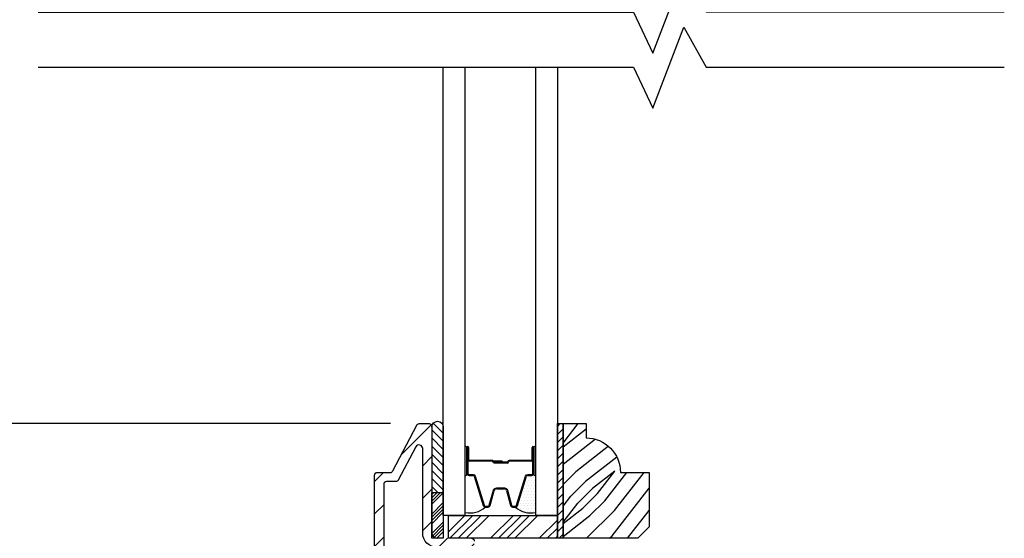
# Model space of a CAD drawing. Extents: x 0 to 108, y 0 to 114.
# Drawn here: x 94 to 99, y 99 to 102 of the extents above; entities that cross this region are included whole.
import ezdxf

# ---------------------------------------------------------------- set-up
doc = ezdxf.new("R2010")
doc.units = 0
doc.header["$LTSCALE"] = 6
doc.header["$MEASUREMENT"] = 0
doc.layers.get('0').update_dxf_attribs({"linetype": 'CONTINUOUS'})
doc.layers.get('Defpoints').update_dxf_attribs({"linetype": 'CONTINUOUS', "lineweight": 5})
doc.layers.add('A-ANNO-DIMS', color=3, linetype='CONTINUOUS')
doc.layers.add('A-DETL-CUT', color=6, linetype='CONTINUOUS')
doc.styles.add('SIMPLEX', font='SIMPLEX.shx', dxfattribs={"width": 0.75})
doc.dimstyles.new('Andersen Section', dxfattribs={"dimscale": 2.5, "dimtxt": 0.09375, "dimasz": 0.046875, "dimexe": 0.03125, "dimexo": 0.0625, "dimgap": 0.03125, "dimtad": 1, "dimdec": 5, "dimzin": 3, "dimdsep": 46, "dimlunit": 4, "dimtxsty": 'SIMPLEX', "dimblk": 'DOT', "dimcen": 0, "dimclrd": 256, "dimclre": 256, "dimadec": 0, "dimazin": 0, "dimtfac": 1, "dimtdec": 5, "dimtmove": 0, "dimatfit": 0, "dimldrblk": 'DOT', "dimfxl": 0, "dimfrac": 2, "dimtolj": 1, "dimtzin": 4, "dimlwd": -1, "dimlwe": -1, "dimarcsym": 0})

# ---------------------------------------------------------------- blocks, each defined once
blk = doc.blocks.new('*X30')
at = {"color": 0}
for p, q in [((93.3341, 54.8322), (93.3457, 54.8437)), ((93.3341, 54.8145), (93.3634, 54.8437)), ((93.3341, 54.7968), (93.381, 54.8437)), ((93.3341, 54.7791), (93.3966, 54.8416)), ((93.3341, 54.7261), (93.3966, 54.7886)), ((93.3341, 54.7084), (93.3966, 54.7709)), ((93.3341, 54.6907), (93.3966, 54.7532)), ((93.3341, 54.6731), (93.3966, 54.7356)), ((93.3341, 54.62), (93.3966, 54.6825)), ((93.3341, 54.6023), (93.3966, 54.6648)), ((93.3432, 54.5937), (93.3966, 54.6472)), ((93.3608, 54.5937), (93.3966, 54.6295))]:
    blk.add_line(p, q, dxfattribs=at)
blk = doc.blocks.new('TAPE')
for p, q in [((7.2509, 17.03), (7.2509, 17.0925)), ((7.6075, 17.0925), (7.2509, 17.0925)), ((7.6075, 17.03), (7.2509, 17.03))]:
    blk.add_line(p, q)
at = {"color": 0}
for p, q in [((7.2645, 17.0925), (7.327, 17.03)), ((7.3087, 17.0925), (7.3712, 17.03)), ((7.3529, 17.0925), (7.4154, 17.03)), ((7.3971, 17.0925), (7.4596, 17.03)), ((7.4413, 17.0925), (7.5038, 17.03)), ((7.4855, 17.0925), (7.548, 17.03)), ((7.5297, 17.0925), (7.5922, 17.03)), ((7.5739, 17.0925), (7.6284, 17.038)), ((7.6213, 17.0893), (7.6356, 17.075)), ((7.2509, 17.062), (7.2828, 17.03))]:
    blk.add_line(p, q, dxfattribs=at)
blk.add_arc((7.6075, 17.0613), 0.0312, 270, 90)
blk = doc.blocks.new('*X29')
at = {"color": 0}
for p, q in [((8.1172, 4.5469), (8.1172, 4.5469)), ((8.1172, 4.5156), (8.1172, 4.5156)), ((8.125, 4.5625), (8.125, 4.5625)), ((8.125, 4.5312), (8.125, 4.5312)), ((8.1328, 4.5469), (8.1328, 4.5469)), ((8.1328, 4.5156), (8.1328, 4.5156)), ((8.1406, 4.5625), (8.1406, 4.5625)), ((8.1406, 4.5312), (8.1406, 4.5312)), ((8.1484, 4.5469), (8.1484, 4.5469)), ((8.1484, 4.5156), (8.1484, 4.5156)), ((8.1562, 4.5312), (8.1562, 4.5312)), ((8.1641, 4.5156), (8.1641, 4.5156)), ((8.1172, 4.4844), (8.1172, 4.4844)), ((8.125, 4.5), (8.125, 4.5)), ((8.125, 4.4688), (8.125, 4.4688)), ((8.1328, 4.4844), (8.1328, 4.4844)), ((8.1406, 4.5), (8.1406, 4.5)), ((8.1406, 4.4688), (8.1406, 4.4688)), ((8.1484, 4.4844), (8.1484, 4.4844)), ((8.1562, 4.5), (8.1562, 4.5)), ((8.1562, 4.4688), (8.1562, 4.4688)), ((8.1641, 4.4844), (8.1641, 4.4844)), ((8.1719, 4.5), (8.1719, 4.5)), ((8.1719, 4.4688), (8.1719, 4.4688)), ((8.1797, 4.4844), (8.1797, 4.4844)), ((8.1172, 4.4531), (8.1172, 4.4531)), ((8.1172, 4.4219), (8.1172, 4.4219)), ((8.125, 4.4375), (8.125, 4.4375)), ((8.125, 4.4062), (8.125, 4.4062)), ((8.1328, 4.4531), (8.1328, 4.4531)), ((8.1328, 4.4219), (8.1328, 4.4219)), ((8.1406, 4.4375), (8.1406, 4.4375)), ((8.1406, 4.4062), (8.1406, 4.4062)), ((8.1484, 4.4531), (8.1484, 4.4531)), ((8.1484, 4.4219), (8.1484, 4.4219)), ((8.1562, 4.4375), (8.1562, 4.4375)), ((8.1562, 4.4062), (8.1562, 4.4062)), ((8.1641, 4.4531), (8.1641, 4.4531)), ((8.1641, 4.4219), (8.1641, 4.4219)), ((8.1719, 4.4375), (8.1719, 4.4375)), ((8.1719, 4.4062), (8.1719, 4.4062)), ((8.1797, 4.4531), (8.1797, 4.4531)), ((8.1797, 4.4219), (8.1797, 4.4219)), ((8.1875, 4.4375), (8.1875, 4.4375)), ((8.1875, 4.4062), (8.1875, 4.4062)), ((8.1953, 4.4219), (8.1953, 4.4219)), ((8.2031, 4.4062), (8.2031, 4.4062)), ((8.1172, 4.3906), (8.1172, 4.3906)), ((8.125, 4.375), (8.125, 4.375)), ((8.1328, 4.3906), (8.1328, 4.3906)), ((8.1406, 4.375), (8.1406, 4.375)), ((8.1484, 4.3906), (8.1484, 4.3906)), ((8.1562, 4.375), (8.1562, 4.375)), ((8.1641, 4.3906), (8.1641, 4.3906)), ((8.1719, 4.375), (8.1719, 4.375)), ((8.1797, 4.3906), (8.1797, 4.3906)), ((8.1953, 4.3906), (8.1953, 4.3906))]:
    blk.add_line(p, q, dxfattribs=at)
blk = doc.blocks.new('*X28')
at = {"color": 0}
for p, q in [((10.136, 9.1195), (10.151, 9.1345)), ((10.136, 9.0753), (10.167, 9.1063)), ((10.136, 9.0311), (10.167, 9.0621)), ((10.136, 8.9869), (10.167, 9.0179)), ((10.136, 8.9427), (10.167, 8.9737)), ((10.136, 8.8985), (10.167, 8.9295)), ((10.136, 8.8543), (10.167, 8.8853)), ((10.136, 8.8101), (10.167, 8.8411)), ((10.136, 8.766), (10.167, 8.797)), ((10.136, 8.7218), (10.167, 8.7528)), ((10.136, 8.6776), (10.167, 8.7086)), ((10.136, 8.6334), (10.167, 8.6644)), ((10.136, 8.5892), (10.167, 8.6202)), ((10.136, 8.545), (10.167, 8.576)), ((10.1447, 8.5095), (10.167, 8.5318))]:
    blk.add_line(p, q, dxfattribs=at)
blk = doc.blocks.new('_DOT')
at = {"color": 0, "linetype": 'ByBlock'}
blk.add_line((-0.5, 0), (-1, 0), dxfattribs=at)
at = {"color": 0, "linetype": 'ByBlock', "const_width": 0.5}
blk.add_lwpolyline([(-0.25, 0, 1), (0.25, 0, 1)], format="xyb", close=True, dxfattribs=at)
blk = doc.blocks.new('*D495')
at = {"layer": 'A-ANNO-DIMS', "transparency": 16777216}
for p, q in [((95.9383, 99.4055), (90.4423, 99.4055)), ((90.5204, 96.4602), (90.5204, 99.2884)), ((92.3535, 96.343), (90.4423, 96.343))]:
    blk.add_line(p, q, dxfattribs=at)
at = {"layer": 'Defpoints', "color": 0, "transparency": 16777216}
for p in [(90.5204, 99.4055), (96.0945, 99.4055), (92.5097, 96.343)]:
    blk.add_point(p, dxfattribs=at)
at = {"layer": 'A-ANNO-DIMS', "transparency": 16777216, "xscale": 0.1171875, "yscale": 0.1171875, "zscale": 0.1171875}
for p, rotation in [((90.5204, 99.4055), 90), ((90.5204, 96.343), 270)]:
    blk.add_blockref('_DOT', p, dxfattribs=dict(at, rotation=rotation))
at = {"layer": 'A-ANNO-DIMS', "color": 0, "transparency": 16777216, "insert": (90.2637, 97.8743), "char_height": 0.234375, "attachment_point": 5, "rotation": 90, "style": 'SIMPLEX'}
blk.add_mtext('\\A1;3 1/16"', dxfattribs=at)
blk = doc.blocks.new('*D497')
at = {"layer": 'A-ANNO-DIMS', "transparency": 16777216}
for p, q in [((92.0363, 99.5227), (92.0363, 101.1829)), ((95.9383, 99.4055), (91.9582, 99.4055)), ((92.0363, 97.7805), (92.0363, 99.4055)), ((95.7722, 97.7805), (91.9582, 97.7805)), ((92.0363, 97.6634), (92.0363, 97.5462))]:
    blk.add_line(p, q, dxfattribs=at)
at = {"layer": 'Defpoints', "color": 0, "transparency": 16777216}
for p in [(96.0945, 99.4055), (92.0363, 97.7805), (95.9285, 97.7805)]:
    blk.add_point(p, dxfattribs=at)
at = {"layer": 'A-ANNO-DIMS', "transparency": 16777216, "xscale": 0.1171875, "yscale": 0.1171875, "zscale": 0.1171875}
for p, rotation in [((92.0363, 99.4055), 270), ((92.0363, 97.7805), 90)]:
    blk.add_blockref('_DOT', p, dxfattribs=dict(at, rotation=rotation))
at = {"layer": 'A-ANNO-DIMS', "color": 0, "transparency": 16777216, "insert": (91.7796, 100.6653), "char_height": 0.23438, "attachment_point": 5, "rotation": 90, "style": 'SIMPLEX'}
blk.add_mtext('\\A1;1 5/8"', dxfattribs=at)
blk = doc.blocks.new('*D478')
at = {"layer": 'A-ANNO-DIMS', "transparency": 16777216}
for p, q in [((95.9383, 103.5934), (90.4423, 103.5934)), ((90.5204, 103.4762), (90.5204, 99.5227)), ((95.9383, 99.4055), (90.4423, 99.4055))]:
    blk.add_line(p, q, dxfattribs=at)
at = {"layer": 'Defpoints', "color": 0, "transparency": 16777216}
for p in [(96.0945, 103.5934), (90.5204, 99.4055), (96.0945, 99.4055)]:
    blk.add_point(p, dxfattribs=at)
at = {"layer": 'A-ANNO-DIMS', "transparency": 16777216, "xscale": 0.1171875, "yscale": 0.1171875, "zscale": 0.1171875}
for p, rotation in [((90.5204, 103.5934), 90), ((90.5204, 99.4055), 270)]:
    blk.add_blockref('_DOT', p, dxfattribs=dict(at, rotation=rotation))
at = {"layer": 'A-ANNO-DIMS', "color": 0, "transparency": 16777216, "insert": (90.3251, 101.4995), "char_height": 0.23438, "attachment_point": 5, "rotation": 90, "style": 'SIMPLEX'}
blk.add_mtext('\\A1;DLO', dxfattribs=at)

msp = doc.modelspace()

# ---------------------------------------------------------------- hatches: boundary and pattern name
at = {"layer": 'A-DETL-CUT'}
h = msp.add_hatch(dxfattribs=at)
h.set_pattern_fill('ANSI31', color=256, style=0)
h.set_pattern_definition([(45, (84.87602, 81.92845), (-0.08838835, 0.08838835), [])])
h.paths.add_polyline_path([(95.900472, 99.074544, -0.41421356), (95.915472, 99.089544), (95.966603, 99.089544, 0.27845947), (95.979877, 99.097557), (96.075274, 99.278812, -0.78298369), (96.112972, 99.269497), (96.112972, 98.810544, 0.41421356), (96.192972, 98.730544), (96.329472, 98.730544, -0.41421356), (96.344472, 98.715544), (96.344472, 98.619544, 1), (96.394472, 98.619544), (96.394472, 98.765544, 0.41421356), (96.379472, 98.780544), (96.194472, 98.780544), (96.192972, 98.780544), (96.162972, 98.780544), (96.162972, 99.030544), (96.162972, 99.390544, 0.41421356), (96.147972, 99.405544), (96.094528, 99.405544, 0.27845947), (96.081254, 99.39753), (95.94969, 99.147557, -0.27845947), (95.936416, 99.139544), (95.900472, 99.139544), (95.865472, 99.139544, 0.41421356), (95.850472, 99.124544), (95.850472, 97.858544, 0.3103302), (95.900472, 97.785742, 0.09205087), (95.928472, 97.780544), (95.98044, 97.780544, 0.21712128), (95.991761, 97.785703), (96.013216, 97.810384, -0.21712128), (96.024537, 97.815544), (96.098407, 97.815544, -0.21712128), (96.109728, 97.810384), (96.131183, 97.785703, 0.21712128), (96.142504, 97.780544), (96.194472, 97.780544), (96.364472, 97.780544, 0.41421356), (96.394472, 97.810544), (96.394472, 97.944544, 1), (96.344472, 97.944544), (96.344472, 97.845544, -0.41421356), (96.329472, 97.830544), (96.194472, 97.830544), (96.156432, 97.830544), (96.156432, 97.865544), (96.001751, 97.865544, 0.21712128), (95.99043, 97.860384), (95.968975, 97.835703, -0.21712128), (95.957654, 97.830544), (95.928472, 97.830544, -0.41421356), (95.900472, 97.858544)])
h = msp.add_hatch(dxfattribs=at)
h.set_pattern_fill('PGRAIN', color=256, scale=0.025, angle=45, style=0)
h.set_pattern_definition([(45, (84.823, 81.9815), (-0.53033, 0.53033), [0.4, -2.6]), (45, (84.76995, 82.0345), (-0.53033, 0.53033), [0.57181, -2.42819]), (45, (84.7169, 82.08755), (-0.53033, 0.53033), [0.72868, -2.27132]), (45, (84.6639, 82.1406), (-0.53033, 0.53033), [0.72868, -2.27132]), (45, (84.61085, 82.1936), (-0.53033, 0.53033), [0.57181, -2.42819]), (45, (84.5578, 82.24665), (-0.53033, 0.53033), [0.4, -2.6]), (45, (84.5048, 82.2997), (-0.53033, 0.53033), [0.52616, -2.47384]), (45, (84.45176, 82.3527), (-0.53033, 0.53033), [2.14313, -0.85687]), (45, (84.3987, 82.40575), (-0.53033, 0.53033), [1.97132, -1.02868]), (45, (84.3457, 82.4588), (-0.53033, 0.53033), [0.30961, -2.69039]), (45, (85.424, 82.5118), (-0.53033, 0.53033), [0.22868, -2.77132]), (45, (85.4077, 82.6204), (-0.53033, 0.53033), [0.27012, -2.72988]), (45, (85.46534, 82.78416), (-0.53033, 0.53033), [0.11378, -2.88622]), (45, (85.3605, 82.889), (-0.53033, 0.53033), [0.11378, -2.88622]), (45, (85.1967, 82.8313), (-0.53033, 0.53033), [0.27012, -2.72988]), (45, (85.08815, 82.8477), (-0.53033, 0.53033), [0.22868, -2.77132]), (45, (85.0006, 82.8308), (-0.53033, 0.53033), [0.40266, -2.59734]), (45, (84.7237, 82.80145), (-0.53033, 0.53033), [1.39039, -1.60961]), (45, (85.8332, 82.9917), (-0.53033, 0.53033), [0.07132, -2.92868]), (45, (85.7802, 83.04475), (-0.53033, 0.53033), [0.17153, -2.82847]), (45, (85.72715, 83.0978), (-0.53033, 0.53033), [0.33647, -2.66353]), (45, (85.6741, 83.1508), (-0.53033, 0.53033), [0.54264, -2.45736]), (45, (85.6211, 83.20385), (-0.53033, 0.53033), [0.71445, -2.28555]), (45, (85.56805, 83.2569), (-0.53033, 0.53033), [0.87132, -2.12868]), (45, (85.4444, 83.2393), (-0.53033, 0.53033), [0.97118, -2.02882]), (45, (86.3788, 83.5373), (-0.53033, 0.53033), [0.19979, -2.80021]), (45, (86.31474, 83.6077), (-0.53033, 0.53033), [0.35572, -2.64428]), (45, (86.376, 83.782), (-0.53033, 0.53033), [0.22868, -2.77132]), (45, (86.35965, 83.89055), (-0.53033, 0.53033), [0.27012, -2.72988]), (45, (86.4173, 84.05435), (-0.53033, 0.53033), [0.11378, -2.88622]), (45, (86.3125, 84.1592), (-0.53033, 0.53033), [0.11378, -2.88622]), (45, (86.1487, 84.1015), (-0.53033, 0.53033), [0.27012, -2.72988]), (45, (86.04014, 84.1179), (-0.53033, 0.53033), [0.22868, -2.77132]), (52.125, (85.17914, 82.65584), (2.1213204, 2.12132), [0.29539, -5.7513]), (52.125, (85.0152, 82.59794), (2.1213204, 2.12132), [0.29566, -5.75103]), (52.125, (84.84066, 82.5295), (2.1213204, 2.12132), [0.40311, -5.64358]), (52.125, (84.87684, 82.67173), (2.1213204, 2.12132), [0.20156, -5.84514]), (52.125, (85.58573, 82.6735), (2.1213204, 2.12132), [0.40311, -5.64358]), (52.125, (85.59867, 82.81137), (2.1213204, 2.12132), [0.29566, -5.75103]), (52.125, (85.5458, 82.8646), (2.1213204, 2.12132), [0.29539, -5.7513]), (52.125, (86.13113, 83.92603), (2.12132, 2.12132), [0.29539, -5.7513]), (52.125, (85.96718, 83.86813), (2.12132, 2.12132), [0.29566, -5.75103]), (52.125, (85.79265, 83.79968), (2.12132, 2.12132), [0.40311, -5.64358]), (52.125, (85.70687, 83.7846), (2.12132, 2.12132), [0.20156, -5.84514]), (52.125, (86.7587, 83.86415), (2.12132, 2.12132), [0.302335, -5.74436]), (52.125, (86.52004, 83.67854), (2.12132, 2.12132), [0.60467, -5.44202]), (52.125, (86.56627, 83.8592), (2.12132, 2.12132), [0.44299, -5.603705]), (52.125, (86.53772, 83.9437), (2.12132, 2.12132), [0.40311, -5.64358]), (52.125, (86.55066, 84.08155), (2.12132, 2.12132), [0.29566, -5.75103]), (52.125, (86.4978, 84.1348), (2.12132, 2.12132), [0.29539, -5.7513]), (217.875, (85.6741, 83.1508), (-2.12132, -2.1213204), [0.29539, -5.7513]), (37.875, (85.10583, 82.26433), (2.1213203, 2.1213204), [0.40311, -5.64358]), (37.875, (85.1743, 82.43885), (2.12132, 2.1213204), [0.29566, -5.75103]), (37.875, (85.23218, 82.6028), (2.12132, 2.1213204), [0.29539, -5.7513]), (217.875, (85.6211, 83.20385), (-2.12132, -2.1213204), [0.29566, -5.75103]), (217.875, (85.56805, 83.25688), (-2.12132, -2.1213204), [0.40311, -5.64358]), (217.875, (85.4444, 83.2393), (-2.12132, -2.1213204), [0.20156, -5.84514]), (37.875, (84.5646, 82.6777), (2.1213203, 2.1213204), [0.20156, -5.84514]), (217.875, (86.36094, 83.41337), (-2.12132, -2.12132), [0.60467, -5.44202]), (217.875, (86.37877, 83.53727), (-2.12132, -2.12132), [0.60467, -5.44202]), (217.875, (86.31474, 83.60766), (-2.12132, -2.12132), [0.44299, -5.603705]), (37.875, (86.05782, 83.5345), (2.12132, 2.12132), [0.40311, -5.64358]), (37.875, (86.12627, 83.70903), (2.12132, 2.12132), [0.29566, -5.75103]), (37.875, (86.18417, 83.873), (2.12132, 2.12132), [0.29539, -5.7513]), (217.875, (86.6261, 84.421), (-2.12132, -2.12132), [0.29539, -5.7513]), (217.875, (86.57308, 84.47403), (-2.12132, -2.12132), [0.29566, -5.75103]), (217.875, (86.52004, 84.52707), (-2.12132, -2.12132), [0.40311, -5.64358]), (217.875, (86.467, 84.5801), (-2.12132, -2.12132), [0.302335, -5.74436]), (45, (85.426, 82.8235), (-0.53033, 0.53033), [0.11378, -2.88622]), (45, (85.39896, 82.85054), (-0.53033, 0.53033), [0.11378, -2.88622]), (45, (86.378, 84.0937), (-0.53033, 0.53033), [0.11378, -2.88622]), (45, (86.35095, 84.1207), (-0.53033, 0.53033), [0.11378, -2.88622]), (37.875, (85.3044, 82.72895), (2.12132, 2.1213204), [0.15404, -5.892654]), (52.125, (85.3044, 82.72895), (2.1213204, 2.12132), [0.15404, -5.892654]), (217.875, (85.601, 83.02556), (-2.12132, -2.1213204), [0.15404, -5.892654]), (52.125, (85.50644, 82.90397), (2.1213204, 2.12132), [0.15404, -5.892654]), (37.875, (86.2564, 83.99914), (2.12132, 2.12132), [0.15404, -5.89265]), (52.125, (86.2564, 83.99914), (2.12132, 2.12132), [0.15404, -5.89265]), (217.875, (86.553, 84.29575), (-2.12132, -2.12132), [0.15404, -5.89265]), (52.125, (86.45843, 84.17416), (2.12132, 2.12132), [0.15404, -5.89265])])
h.paths.add_polyline_path([(97.347472, 99.139544), (97.191472, 99.139544, 0.41421356), (97.003472, 99.327544), (97.003472, 99.405544), (96.878472, 99.405544), (96.878472, 98.780544), (97.285472, 98.780544), (97.347472, 98.842544)])

# ---------------------------------------------------------------- linework, layer by layer
for p, q in [((96.353572, 99.275544), (96.353572, 99.135544)), ((96.358572, 99.275544), (96.358572, 99.210544)), ((96.363572, 99.275544), (96.363572, 99.210544)), ((96.709372, 99.210544), (96.709372, 99.275544)), ((96.714372, 99.275544), (96.714372, 99.210544)), ((96.719372, 99.135544), (96.719372, 99.275544)), ((96.729426, 99.135544), (96.729426, 99.271898)), ((96.491572, 99.205544), (96.368572, 99.205544)), ((96.490277, 99.200544), (96.368572, 99.200544)), ((96.546372, 99.200544), (96.49828, 99.200544)), ((96.546372, 99.200544), (96.546372, 99.195544)), ((96.704372, 99.205544), (96.583872, 99.205544)), ((96.704372, 99.200544), (96.583872, 99.200544)), ((96.546372, 99.195544), (96.498643, 99.195544)), ((96.501572, 99.195544), (96.501572, 99.190544)), ((96.573872, 99.195544), (96.501572, 99.195544)), ((96.573872, 99.190544), (96.501572, 99.190544)), ((96.365572, 99.123544), (96.387396, 99.123544)), ((96.394088, 99.118594), (96.442973, 98.959029)), ((96.629972, 98.959029), (96.678856, 99.118594)), ((96.685549, 99.123544), (96.707372, 99.123544)), ((96.480968, 98.959416), (96.503177, 99.041672)), ((96.517017, 99.050544), (96.558182, 99.050544)), ((96.569768, 99.041672), (96.591977, 98.959416)), ((96.454446, 98.950544), (96.469382, 98.950544)), ((96.603562, 98.950544), (96.618498, 98.950544)), ((96.253472, 98.816383), (96.342633, 98.905544)), ((96.261827, 98.780544), (96.386827, 98.905544)), ((96.306021, 98.780544), (96.431021, 98.905544)), ((96.350215, 98.780544), (96.475215, 98.905544)), ((96.482798, 98.780544), (96.607798, 98.905544)), ((96.526992, 98.780544), (96.651992, 98.905544)), ((96.571186, 98.780544), (96.696186, 98.905544)), ((96.61538, 98.780544), (96.74038, 98.905544)), ((96.747963, 98.780544), (96.847472, 98.880053)), ((96.792157, 98.780544), (96.847472, 98.835859)), ((96.836351, 98.780544), (96.847472, 98.791665))]:
    msp.add_line(p, q, dxfattribs=at)
for points in [[(94.016829, 101.648017), (97.263026, 101.648017), (97.367666, 101.424753), (97.535837, 101.866824), (97.659163, 101.64946), (99.283903, 101.64946)], [(94.016829, 101.348017), (97.263026, 101.348017), (97.367666, 101.124753), (97.535837, 101.566824), (97.659163, 101.34946), (99.283903, 101.34946)], [(96.343572, 101.348017), (96.343572, 98.905544), (96.225472, 98.905544), (96.225472, 101.348017)], [(96.847472, 101.348017), (96.847472, 98.905544), (96.729372, 98.905544), (96.729372, 101.348017)], [(96.878472, 99.405544), (96.878472, 98.780544), (96.847472, 98.780544), (96.847472, 99.405544), (96.878472, 99.405544)]]:
    msp.add_lwpolyline(points, dxfattribs=at)
for points in [[(95.850472, 97.858544), (95.850472, 99.124544, -0.41421356), (95.865472, 99.139544), (95.900472, 99.139544), (95.936416, 99.139544, 0.27845947), (95.94969, 99.147557), (96.081254, 99.39753, -0.27845947), (96.094528, 99.405544), (96.147972, 99.405544, -0.41421356), (96.162972, 99.390544), (96.162972, 98.810544, 0.41421356), (96.192972, 98.780544)], [(96.192972, 98.730544, -0.41421356), (96.112972, 98.810544), (96.112972, 99.269497, 0.78298369), (96.075274, 99.278812), (95.979877, 99.097557, -0.27845947), (95.966603, 99.089544), (95.915472, 99.089544, 0.41421356), (95.900472, 99.074544), (95.900472, 97.858544, 0.41421356)], [(96.358572, 99.275544), (96.358572, 99.135544, 0.41421356), (96.365572, 99.128544), (96.387396, 99.128544, -0.32959147), (96.398869, 99.120059), (96.447753, 98.960493, 0.32959147), (96.454446, 98.955544), (96.469382, 98.955544, 0.33892114), (96.47614, 98.960719), (96.49835, 99.042975, -0.31132163), (96.517017, 99.055544), (96.558182, 99.055544, -0.33892114), (96.574595, 99.042975), (96.596804, 98.960719, 0.33892114), (96.603562, 98.955544), (96.618498, 98.955544, 0.32959147), (96.625191, 98.960493), (96.674075, 99.120059, -0.32959147), (96.685549, 99.128544), (96.707372, 99.128544, 0.41421356), (96.714372, 99.135544), (96.714372, 99.275544)], [(96.379472, 98.780544, -0.41421356), (96.394472, 98.765544)]]:
    msp.add_lwpolyline(points, format="xyb", dxfattribs=at)
for points in [[(96.878472, 98.780544), (96.878472, 99.405544), (97.003472, 99.405544), (97.003472, 99.327544, -0.41421356), (97.191472, 99.139544), (97.347472, 99.139544), (97.347472, 98.842544), (97.285472, 98.780544)], [(96.353572, 99.275555, 1), (96.343572, 99.275555), (96.343572, 99.128555, 1), (96.353572, 99.128555)], [(96.729394, 99.275555, 1), (96.719394, 99.275555), (96.719394, 99.128555, 1), (96.729394, 99.128555)]]:
    msp.add_lwpolyline(points, format="xyb", close=True, dxfattribs=at)
for points in [[(96.225472, 98.780544), (96.162972, 98.780544), (96.162972, 99.030544), (96.225472, 99.030544)], [(96.253472, 98.780544), (96.253472, 98.905544), (96.847472, 98.905544), (96.847472, 98.780544)]]:
    msp.add_lwpolyline(points, close=True, dxfattribs=at)
for centre, radius, start, end in [((96.358572, 99.275544), 0.005, 0, 180), ((96.714372, 99.275544), 0.005, 0, 180), ((96.368572, 99.210544), 0.01, 180, 270), ((96.368572, 99.210544), 0.005, 180, 270), ((96.490277, 99.198544), 0.002, 28.273714, 90), ((96.491572, 99.200544), 0.005, 16.60155, 90), ((96.498643, 99.203044), 0.0075, 208.273714, 270), ((96.49828, 99.202544), 0.002, 196.60155, 270), ((96.583872, 99.198044), 0.0075, 90, 180), ((96.583872, 99.198044), 0.0025, 90, 180), ((96.704372, 99.210544), 0.005, 270, 0), ((96.704372, 99.210544), 0.01, 270, 0), ((96.573872, 99.198044), 0.0075, 270, 0), ((96.573872, 99.198044), 0.0025, 270, 0), ((96.365572, 99.135544), 0.012, 180, 270), ((96.387396, 99.116544), 0.007, 17.032884, 90), ((96.685549, 99.116544), 0.007, 90, 162.967116), ((96.707372, 99.135544), 0.012, 270, 0), ((96.516803, 99.035646), 0.014899, 89.175272, 156.144944), ((96.558182, 99.038544), 0.012, 15.109575, 90), ((96.371547, 99.041993), 0.123431, 256.900613, 312.192661), ((96.454446, 98.962544), 0.012, 197.032884, 270), ((96.469382, 98.962544), 0.012, 270, 344.890425), ((96.603562, 98.962544), 0.012, 195.109575, 270), ((96.618498, 98.962544), 0.012, 270, 342.967116), ((96.701398, 99.041993), 0.123431, 227.807339, 283.099387)]:
    msp.add_arc(centre, radius, start, end, dxfattribs=at)

# ---------------------------------------------------------------- block references
at = {"layer": 'A-DETL-CUT', "xscale": -1, "rotation": 270}
msp.add_blockref('TAPE', (79.132958, 91.77965), dxfattribs=at)
at = {"layer": 'A-DETL-CUT'}
for name, p in [('*X28', (86.711503, 90.271033)), ('*X30', (2.828851, 44.186826))]:
    msp.add_blockref(name, p, dxfattribs=at)
at = {"layer": 'A-DETL-CUT', "xscale": -1}
msp.add_blockref('*X29', (104.840997, 94.551057), dxfattribs=at)

# ---------------------------------------------------------------- dimensions: what is measured, and where the dimension line sits
at = {"layer": 'A-ANNO-DIMS'}
dim = msp.add_linear_dim(base=(90.520423, 99.405544), p1=(96.094528, 103.593376), p2=(96.094528, 99.405544), angle=90, text='DLO', dimstyle='Andersen Section', dxfattribs=at)
dim.commit()
dim.dimension.update_dxf_attribs({"geometry": '*D478', "text_midpoint": (90.520423, 101.49946), "dimtype": 160})
for base, p1, p2, picture, middle in [((92.036306, 97.780544), (96.094528, 99.405544), (95.928472, 97.780544), '*D497', (92.036306, 100.665309)), ((90.520423, 99.405544), (92.509714, 96.343044), (96.094528, 99.405544), '*D495', (90.520423, 97.874294))]:
    dim = msp.add_linear_dim(base=base, p1=p1, p2=p2, angle=90, dimstyle='Andersen Section', dxfattribs=at)
    dim.commit()
    dim.dimension.update_dxf_attribs({"geometry": picture, "text_midpoint": middle, "dimtype": 160})

doc.saveas('drawing.dxf')
